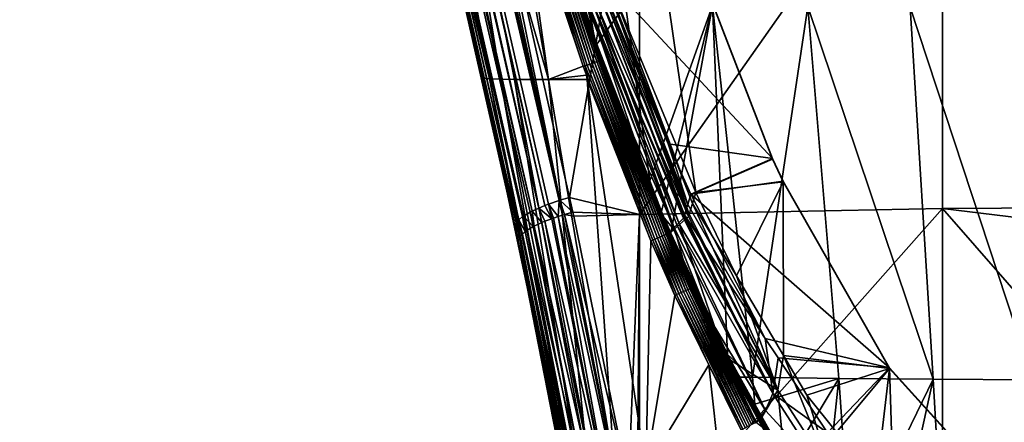
# Model space of a CAD drawing. Extents: x -143 to 155, y 0 to 257.
# Drawn here: x 66 to 102, y 144 to 158 of the extents above; entities that cross this region are included whole.
import ezdxf

# ---------------------------------------------------------------- set-up
doc = ezdxf.new("R2010")
doc.units = 0
doc.header["$MEASUREMENT"] = 0
doc.layers.get('0').update_dxf_attribs({"linetype": 'CONTINUOUS'})

msp = doc.modelspace()

# ---------------------------------------------------------------- linework, layer by layer
for points in [[(67.911, 229.947, 14.15), (85.679, 151.611, -6.113), (67.379, 229.765, 14.39)], [(67.911, 229.947, 14.15), (67.919, 229.95, 14.147), (85.679, 151.611, -6.113)], [(67.919, 229.95, 14.147), (77.661, 188.605, 3.351), (85.679, 151.611, -6.113)], [(84.685, 151.226, -5.499), (66.581, 229.365, 15.237), (66.924, 229.566, 14.761)], [(84.922, 151.33, -5.692), (66.924, 229.566, 14.761), (67.175, 229.675, 14.557)], [(84.685, 151.226, -5.499), (66.924, 229.566, 14.761), (84.922, 151.33, -5.692)], [(85.14, 151.425, -5.87), (67.175, 229.675, 14.557), (67.379, 229.765, 14.39)], [(84.922, 151.33, -5.692), (67.175, 229.675, 14.557), (85.14, 151.425, -5.87)], [(85.14, 151.425, -5.87), (67.379, 229.765, 14.39), (85.27, 151.47, -5.929)], [(67.379, 229.765, 14.39), (85.679, 151.611, -6.113), (85.65, 151.601, -6.1)], [(67.379, 229.765, 14.39), (85.65, 151.601, -6.1), (85.27, 151.47, -5.929)], [(66.371, 229.174, 15.789), (84.131, 150.835, -4.471), (66.351, 229.126, 15.958)], [(66.453, 229.249, 15.573), (84.211, 150.907, -4.681), (66.371, 229.174, 15.789)], [(66.371, 229.174, 15.789), (84.211, 150.907, -4.681), (84.131, 150.835, -4.471)], [(66.581, 229.365, 15.237), (84.341, 151.025, -5.023), (66.453, 229.249, 15.573)], [(66.453, 229.249, 15.573), (84.341, 151.025, -5.023), (84.211, 150.907, -4.681)], [(84.615, 151.186, -5.403), (84.369, 151.041, -5.061), (66.581, 229.365, 15.237)], [(66.581, 229.365, 15.237), (84.369, 151.041, -5.061), (84.341, 151.025, -5.023)], [(84.615, 151.186, -5.403), (66.581, 229.365, 15.237), (84.685, 151.226, -5.499)], [(66.351, 229.126, 15.958), (84.111, 150.786, -4.299), (66.306, 229.017, 16.34)], [(82.85, 156.041, -2.493), (66.306, 229.006, 16.383), (66.306, 229.017, 16.34)], [(66.306, 229.017, 16.34), (84.111, 150.786, -4.299), (84.066, 150.678, -3.921)], [(66.306, 229.017, 16.34), (84.066, 150.678, -3.921), (82.85, 156.041, -2.493)], [(82.672, 156.827, -2.284), (66.306, 229.006, 16.383), (82.85, 156.041, -2.493)], [(82.672, 156.827, -2.284), (76.579, 183.702, 4.867), (66.306, 229.006, 16.383)], [(66.351, 229.126, 15.958), (84.131, 150.835, -4.471), (84.111, 150.786, -4.299)], [(85.679, 151.611, -6.113), (77.661, 188.605, 3.351), (82.735, 166.225, -2.437)], [(76.579, 183.702, 4.867), (82.672, 156.827, -2.284), (82.854, 156.023, -2.029)], [(76.642, 183.668, 5.45), (76.579, 183.702, 4.867), (82.854, 156.023, -2.029)], [(76.642, 183.668, 5.45), (82.854, 156.023, -2.029), (79.823, 169.822, 2.198)], [(79.823, 169.822, 2.198), (82.854, 156.023, -2.029), (82.911, 156.001, -1.537)], [(80.161, 169.786, 3.208), (79.823, 169.822, 2.198), (83.158, 155.969, -0.593)], [(83.158, 155.969, -0.593), (79.823, 169.822, 2.198), (82.911, 156.001, -1.537)], [(83.158, 155.969, -0.593), (80.669, 169.769, 4.154), (80.161, 169.786, 3.208)], [(81.305, 169.766, 5.042), (80.669, 169.769, 4.154), (83.548, 155.952, 0.306)], [(83.158, 155.969, -0.593), (83.548, 155.952, 0.306), (80.669, 169.769, 4.154)], [(81.305, 169.766, 5.042), (84.05, 155.946, 1.164), (85.273, 155.946, 2.774)], [(85.273, 155.946, 2.774), (83.553, 165.504, 5.452), (81.305, 169.766, 5.042)], [(81.305, 169.766, 5.042), (83.548, 155.952, 0.306), (84.05, 155.946, 1.164)], [(86.026, 151.709, -6.191), (82.735, 166.225, -2.437), (88.531, 166.372, -3.459)], [(88.529, 151.103, -6.808), (86.026, 151.709, -6.191), (88.531, 166.372, -3.459)], [(99.402, 151.313, -8.271), (88.529, 151.103, -6.808), (99.404, 166.557, -4.743)], [(99.404, 166.557, -4.743), (88.529, 151.103, -6.808), (88.531, 166.372, -3.459)], [(99.404, 166.557, -4.743), (110, 151.375, -8.722), (99.402, 151.313, -8.271)], [(99.404, 166.557, -4.743), (110, 166.614, -5.153), (110, 151.375, -8.722)], [(85.679, 151.611, -6.113), (82.735, 166.225, -2.437), (86.026, 151.709, -6.191)], [(85.273, 155.946, 2.774), (84.239, 163.201, 5.068), (83.553, 165.504, 5.452)], [(88.625, 165.218, 2.04), (87.199, 159.684, 0.608), (93.297, 153.111, -1.091)], [(88.625, 165.193, 2.137), (90.554, 151.889, -1.304), (87.526, 159.234, 0.596)], [(93.297, 153.111, -1.091), (88.625, 165.193, 2.137), (88.625, 165.218, 2.04)], [(93.297, 153.111, -1.091), (93.297, 153.086, -0.994), (88.625, 165.193, 2.137)], [(93.297, 153.086, -0.994), (90.554, 151.889, -1.304), (88.625, 165.193, 2.137)], [(86.889, 157.198, 4.767), (84.731, 163.631, 5.574), (84.738, 163.644, 5.495)], [(86.885, 157.19, 4.844), (84.74, 163.623, 5.653), (84.731, 163.631, 5.574)], [(86.885, 157.19, 4.844), (84.731, 163.631, 5.574), (86.889, 157.198, 4.767)], [(86.908, 157.211, 4.692), (84.738, 163.644, 5.495), (84.759, 163.662, 5.42)], [(86.889, 157.198, 4.767), (84.738, 163.644, 5.495), (86.908, 157.211, 4.692)], [(86.895, 157.186, 4.921), (84.763, 163.619, 5.73), (84.74, 163.623, 5.653)], [(86.895, 157.186, 4.921), (84.74, 163.623, 5.653), (86.885, 157.19, 4.844)], [(86.908, 157.211, 4.692), (84.759, 163.662, 5.42), (86.518, 158.496, 4.766)], [(86.919, 157.188, 4.995), (84.801, 163.621, 5.801), (84.763, 163.619, 5.73)], [(86.919, 157.188, 4.995), (84.763, 163.619, 5.73), (86.895, 157.186, 4.921)], [(86.956, 157.195, 5.063), (86.528, 158.627, 5.286), (84.801, 163.621, 5.801)], [(86.956, 157.195, 5.063), (84.801, 163.621, 5.801), (86.919, 157.188, 4.995)], [(84.307, 163.215, 5.128), (84.239, 163.201, 5.068), (86.511, 156.412, 4.317)], [(86.511, 156.412, 4.317), (84.239, 163.201, 5.068), (85.273, 155.946, 2.774)], [(84.386, 163.234, 5.171), (84.307, 163.215, 5.128), (86.58, 156.431, 4.378)], [(86.58, 156.431, 4.378), (84.307, 163.215, 5.128), (86.511, 156.412, 4.317)], [(86.66, 156.456, 4.42), (84.471, 163.257, 5.194), (84.386, 163.234, 5.171)], [(86.66, 156.456, 4.42), (84.386, 163.234, 5.171), (86.58, 156.431, 4.378)], [(86.746, 156.485, 4.442), (84.558, 163.284, 5.197), (84.471, 163.257, 5.194)], [(86.746, 156.485, 4.442), (84.471, 163.257, 5.194), (86.66, 156.456, 4.42)], [(86.834, 156.517, 4.442), (84.643, 163.314, 5.18), (84.558, 163.284, 5.197)], [(86.834, 156.517, 4.442), (84.558, 163.284, 5.197), (86.746, 156.485, 4.442)], [(86.92, 156.549, 4.42), (84.721, 163.344, 5.143), (84.643, 163.314, 5.18)], [(86.92, 156.549, 4.42), (84.643, 163.314, 5.18), (86.834, 156.517, 4.442)], [(86.998, 156.58, 4.378), (84.789, 163.372, 5.088), (84.721, 163.344, 5.143)], [(86.998, 156.58, 4.378), (84.721, 163.344, 5.143), (86.92, 156.549, 4.42)], [(87.064, 156.608, 4.318), (86.488, 158.497, 4.456), (84.789, 163.372, 5.088)], [(87.064, 156.608, 4.318), (84.789, 163.372, 5.088), (86.998, 156.58, 4.378)], [(87.199, 159.684, 0.608), (87.147, 159.404, 1.476), (89.563, 153.629, -0.958)], [(93.297, 153.111, -1.091), (87.199, 159.684, 0.608), (89.563, 153.629, -0.958)], [(87.058, 159.063, 2.479), (90.26, 151.457, -0.002), (87.147, 159.404, 1.476)], [(89.563, 153.629, -0.958), (87.147, 159.404, 1.476), (90.26, 151.457, -0.002)], [(87.331, 159.437, 1.594), (90.312, 151.112, 1.63), (87.222, 159.071, 2.675)], [(87.526, 159.234, 0.596), (90.433, 151.501, 0.161), (87.331, 159.437, 1.594)], [(90.433, 151.501, 0.161), (90.312, 151.112, 1.63), (87.331, 159.437, 1.594)], [(86.834, 158.722, 3.534), (90.132, 151.022, 1.639), (87.058, 159.063, 2.479)], [(90.286, 151.028, 1.947), (86.949, 158.718, 3.805), (87.222, 159.071, 2.675)], [(90.132, 151.022, 1.639), (90.151, 151.085, 1.4), (87.058, 159.063, 2.479)], [(90.151, 151.085, 1.4), (90.26, 151.457, -0.002), (87.058, 159.063, 2.479)], [(90.286, 151.028, 1.947), (87.222, 159.071, 2.675), (90.311, 151.109, 1.642)], [(90.311, 151.109, 1.642), (87.222, 159.071, 2.675), (90.312, 151.112, 1.63)], [(90.554, 151.889, -1.304), (90.433, 151.501, 0.161), (87.526, 159.234, 0.596)], [(86.488, 158.497, 4.456), (87.114, 156.632, 4.243), (86.65, 158.582, 4.038)], [(86.939, 157.228, 4.623), (86.518, 158.496, 4.766), (86.723, 158.58, 4.338)], [(86.528, 158.627, 5.286), (87.004, 157.207, 5.123), (88.033, 158.62, 6.561)], [(87.004, 157.207, 5.123), (86.528, 158.627, 5.286), (86.956, 157.195, 5.063)], [(86.65, 158.582, 4.038), (89.778, 150.642, 3.057), (86.834, 158.722, 3.534)], [(86.65, 158.582, 4.038), (87.114, 156.632, 4.243), (89.778, 150.642, 3.057)], [(89.962, 150.741, 3.03), (86.723, 158.58, 4.338), (86.949, 158.718, 3.805)], [(86.939, 157.228, 4.623), (86.723, 158.58, 4.338), (89.244, 151.19, 4.32)], [(89.762, 150.565, 3.696), (89.244, 151.19, 4.32), (86.723, 158.58, 4.338)], [(89.762, 150.565, 3.696), (86.723, 158.58, 4.338), (89.962, 150.741, 3.03)], [(86.834, 158.722, 3.534), (89.778, 150.642, 3.057), (89.871, 150.731, 2.725)], [(86.834, 158.722, 3.534), (89.871, 150.731, 2.725), (90.116, 150.967, 1.843)], [(90.116, 150.967, 1.843), (90.132, 151.022, 1.639), (86.834, 158.722, 3.534)], [(89.962, 150.741, 3.03), (86.949, 158.718, 3.805), (90.286, 151.028, 1.947)], [(88.033, 158.62, 6.561), (87.004, 157.207, 5.123), (88.9, 152.31, 4.86)], [(88.033, 158.62, 6.561), (88.9, 152.31, 4.86), (91.147, 158.59, 8.682)], [(91.147, 158.59, 8.682), (88.9, 152.31, 4.86), (89.324, 151.214, 4.801)], [(91.147, 158.59, 8.682), (89.324, 151.214, 4.801), (89.659, 150.432, 4.792)], [(91.147, 158.59, 8.682), (89.659, 150.432, 4.792), (91.682, 146.086, 4.914)], [(94.567, 158.557, 10.376), (91.147, 158.59, 8.682), (92.581, 145.272, 5.308)], [(92.581, 145.272, 5.308), (91.147, 158.59, 8.682), (91.682, 146.086, 4.914)], [(92.581, 145.272, 5.308), (95.683, 145.23, 7.075), (94.567, 158.557, 10.376)], [(94.567, 158.557, 10.376), (95.683, 145.23, 7.075), (99.065, 145.2, 8.403)], [(94.567, 158.557, 10.376), (99.065, 145.2, 8.403), (98.244, 158.536, 11.637)], [(98.244, 158.536, 11.637), (99.065, 145.2, 8.403), (102.632, 145.182, 9.302)], [(98.244, 158.536, 11.637), (102.632, 145.182, 9.302), (102.092, 158.528, 12.484)], [(87.114, 156.632, 4.243), (86.488, 158.497, 4.456), (87.064, 156.608, 4.318)], [(86.518, 158.496, 4.766), (86.939, 157.228, 4.623), (86.908, 157.211, 4.692)], [(86.889, 157.198, 4.767), (89.205, 151.171, 4.462), (86.885, 157.19, 4.844)], [(86.885, 157.19, 4.844), (89.205, 151.171, 4.462), (89.204, 151.169, 4.537)], [(86.885, 157.19, 4.844), (89.204, 151.169, 4.537), (86.895, 157.186, 4.921)], [(86.908, 157.211, 4.692), (89.219, 151.178, 4.389), (86.889, 157.198, 4.767)], [(86.889, 157.198, 4.767), (89.219, 151.178, 4.389), (89.205, 151.171, 4.462)], [(86.895, 157.186, 4.921), (89.217, 151.173, 4.611), (86.919, 157.188, 4.995)], [(86.895, 157.186, 4.921), (89.204, 151.169, 4.537), (89.217, 151.173, 4.611)], [(86.939, 157.228, 4.623), (89.244, 151.19, 4.32), (86.908, 157.211, 4.692)], [(86.908, 157.211, 4.692), (89.244, 151.19, 4.32), (89.219, 151.178, 4.389)], [(86.919, 157.188, 4.995), (89.241, 151.182, 4.682), (86.956, 157.195, 5.063)], [(86.919, 157.188, 4.995), (89.217, 151.173, 4.611), (89.241, 151.182, 4.682)], [(88.9, 152.31, 4.86), (87.004, 157.207, 5.123), (86.956, 157.195, 5.063)], [(86.956, 157.195, 5.063), (89.241, 151.182, 4.682), (89.277, 151.196, 4.746)], [(86.956, 157.195, 5.063), (89.277, 151.196, 4.746), (88.9, 152.31, 4.86)], [(82.854, 156.023, -2.029), (82.672, 156.827, -2.284), (82.85, 156.041, -2.493)], [(86.58, 156.431, 4.378), (86.511, 156.412, 4.317), (86.632, 156.098, 4.304)], [(89.007, 150.182, 4.117), (86.66, 156.456, 4.42), (86.58, 156.431, 4.378)], [(89.007, 150.182, 4.117), (86.58, 156.431, 4.378), (86.694, 155.94, 4.298)], [(86.694, 155.94, 4.298), (86.58, 156.431, 4.378), (86.632, 156.098, 4.304)], [(89.087, 150.216, 4.156), (86.746, 156.485, 4.442), (86.66, 156.456, 4.42)], [(89.087, 150.216, 4.156), (86.66, 156.456, 4.42), (89.007, 150.182, 4.117)], [(89.173, 150.253, 4.174), (86.834, 156.517, 4.442), (86.746, 156.485, 4.442)], [(89.173, 150.253, 4.174), (86.746, 156.485, 4.442), (89.087, 150.216, 4.156)], [(89.261, 150.29, 4.169), (86.92, 156.549, 4.42), (86.834, 156.517, 4.442)], [(89.261, 150.29, 4.169), (86.834, 156.517, 4.442), (89.173, 150.253, 4.174)], [(89.345, 150.325, 4.141), (86.998, 156.58, 4.378), (86.92, 156.549, 4.42)], [(89.345, 150.325, 4.141), (86.92, 156.549, 4.42), (89.261, 150.29, 4.169)], [(89.421, 150.357, 4.093), (87.064, 156.608, 4.318), (86.998, 156.58, 4.378)], [(89.421, 150.357, 4.093), (86.998, 156.58, 4.378), (89.345, 150.325, 4.141)], [(89.484, 150.384, 4.026), (87.114, 156.632, 4.243), (87.064, 156.608, 4.318)], [(89.484, 150.384, 4.026), (87.064, 156.608, 4.318), (89.421, 150.357, 4.093)], [(87.114, 156.632, 4.243), (89.531, 150.404, 3.946), (89.778, 150.642, 3.057)], [(89.531, 150.404, 3.946), (87.114, 156.632, 4.243), (89.484, 150.384, 4.026)], [(86.511, 156.412, 4.317), (85.273, 155.946, 2.774), (86.632, 156.098, 4.304)], [(86.632, 156.098, 4.304), (85.273, 155.946, 2.774), (86.66, 155.942, 4.262)], [(86.632, 156.098, 4.304), (86.66, 155.942, 4.262), (86.694, 155.94, 4.298)], [(82.854, 156.023, -2.029), (82.85, 156.041, -2.493), (84.066, 150.678, -3.921)], [(82.854, 156.023, -2.029), (84.066, 150.678, -3.921), (82.911, 156.001, -1.537)], [(82.911, 156.001, -1.537), (84.066, 150.678, -3.921), (84.125, 150.42, -3.987)], [(82.911, 156.001, -1.537), (84.125, 150.42, -3.987), (84.183, 150.163, -4.053)], [(83.158, 155.969, -0.593), (82.911, 156.001, -1.537), (85.862, 142.086, -4.943)], [(85.862, 142.086, -4.943), (82.911, 156.001, -1.537), (84.183, 150.163, -4.053)], [(85.862, 142.086, -4.943), (86.037, 142.058, -4.04), (83.158, 155.969, -0.593)], [(86.037, 142.058, -4.04), (83.548, 155.952, 0.306), (83.158, 155.969, -0.593)], [(84.05, 155.946, 1.164), (83.548, 155.952, 0.306), (86.321, 142.037, -3.168)], [(86.037, 142.058, -4.04), (86.321, 142.037, -3.168), (83.548, 155.952, 0.306)], [(84.05, 155.946, 1.164), (86.694, 142.021, -2.324), (85.273, 155.946, 2.774)], [(84.05, 155.946, 1.164), (86.321, 142.037, -3.168), (86.694, 142.021, -2.324)], [(85.273, 155.946, 2.774), (86.694, 142.021, -2.324), (87.636, 141.997, -0.716)], [(85.273, 155.946, 2.774), (87.636, 141.997, -0.716), (86.66, 155.942, 4.262)], [(86.694, 155.94, 4.298), (86.66, 155.942, 4.262), (88.937, 150.153, 4.059)], [(86.66, 155.942, 4.262), (87.636, 141.997, -0.716), (88.756, 141.973, 0.789)], [(86.66, 155.942, 4.262), (88.756, 141.973, 0.789), (88.937, 150.153, 4.059)], [(86.694, 155.94, 4.298), (88.937, 150.153, 4.059), (89.007, 150.182, 4.117)], [(93.297, 153.111, -1.091), (89.563, 153.629, -0.958), (90.371, 151.834, -1.422)], [(89.563, 153.629, -0.958), (90.26, 151.457, -0.002), (90.371, 151.834, -1.422)], [(90.371, 151.834, -1.422), (93.682, 152.295, -1.302), (93.297, 153.111, -1.091)], [(93.297, 153.086, -0.994), (93.682, 152.27, -1.205), (90.554, 151.889, -1.304)], [(93.682, 152.295, -1.302), (93.297, 153.086, -0.994), (93.297, 153.111, -1.091)], [(93.682, 152.295, -1.302), (93.682, 152.27, -1.205), (93.297, 153.086, -0.994)], [(88.9, 152.31, 4.86), (89.277, 151.196, 4.746), (89.324, 151.214, 4.801)], [(93.682, 152.295, -1.302), (90.371, 151.834, -1.422), (97.501, 145.608, -3.032)], [(93.682, 152.27, -1.205), (92.014, 148.91, -2.074), (90.554, 151.889, -1.304)], [(93.682, 152.27, -1.205), (93.699, 146.047, -2.815), (92.014, 148.91, -2.074)], [(97.501, 145.608, -3.032), (93.682, 152.27, -1.205), (93.682, 152.295, -1.302)], [(97.501, 145.608, -3.032), (97.501, 145.583, -2.935), (93.682, 152.27, -1.205)], [(97.501, 145.583, -2.935), (93.699, 146.047, -2.815), (93.682, 152.27, -1.205)], [(90.371, 151.834, -1.422), (90.26, 151.457, -0.002), (93.037, 146.657, -2.761)], [(97.501, 145.608, -3.032), (90.371, 151.834, -1.422), (93.037, 146.657, -2.761)], [(92.014, 148.91, -2.074), (90.433, 151.501, 0.161), (90.554, 151.889, -1.304)], [(85.65, 151.601, -6.1), (85.612, 151.034, -6.183), (85.27, 151.47, -5.929)], [(85.65, 151.601, -6.1), (85.77, 151.08, -6.225), (85.612, 151.034, -6.183)], [(85.679, 151.611, -6.113), (85.77, 151.08, -6.225), (85.65, 151.601, -6.1)], [(85.679, 151.611, -6.113), (86.026, 151.709, -6.191), (86.143, 151.19, -6.325)], [(86.143, 151.19, -6.325), (85.84, 151.101, -6.244), (85.679, 151.611, -6.113)], [(85.679, 151.611, -6.113), (85.84, 151.101, -6.244), (85.77, 151.08, -6.225)], [(88.529, 151.103, -6.808), (86.143, 151.19, -6.325), (86.026, 151.709, -6.191)], [(93.489, 144.81, 1.244), (90.312, 151.112, 1.63), (90.433, 151.501, 0.161)], [(92.014, 148.91, -2.074), (93.489, 144.81, 1.244), (90.433, 151.501, 0.161)], [(84.369, 151.041, -5.061), (84.615, 151.186, -5.403), (84.724, 150.669, -5.542)], [(84.685, 151.226, -5.499), (84.751, 150.683, -5.574), (84.615, 151.186, -5.403)], [(84.615, 151.186, -5.403), (84.751, 150.683, -5.574), (84.735, 150.676, -5.559)], [(84.615, 151.186, -5.403), (84.735, 150.676, -5.559), (84.724, 150.669, -5.542)], [(84.922, 151.33, -5.692), (85.035, 150.814, -5.832), (84.685, 151.226, -5.499)], [(84.685, 151.226, -5.499), (85.035, 150.814, -5.832), (84.751, 150.683, -5.574)], [(85.14, 151.425, -5.87), (85.389, 150.952, -6.061), (84.922, 151.33, -5.692)], [(85.389, 150.952, -6.061), (85.135, 150.86, -5.923), (84.922, 151.33, -5.692)], [(84.922, 151.33, -5.692), (85.135, 150.86, -5.923), (85.035, 150.814, -5.832)], [(85.14, 151.425, -5.87), (85.27, 151.47, -5.929), (85.389, 150.952, -6.061)], [(85.27, 151.47, -5.929), (85.612, 151.034, -6.183), (85.445, 150.973, -6.091)], [(85.27, 151.47, -5.929), (85.445, 150.973, -6.091), (85.389, 150.952, -6.061)], [(86.143, 151.19, -6.325), (86.174, 151.038, -6.36), (85.84, 151.101, -6.244)], [(86.174, 151.038, -6.36), (86.143, 151.19, -6.325), (88.529, 151.103, -6.808)], [(99.4, 135.96, -11.046), (88.528, 139.068, -8.946), (99.402, 151.313, -8.271)], [(99.402, 151.313, -8.271), (88.528, 139.068, -8.946), (88.529, 151.103, -6.808)], [(89.544, 150.385, 4.567), (89.217, 151.173, 4.611), (89.204, 151.169, 4.537)], [(89.541, 150.384, 4.455), (89.204, 151.169, 4.537), (89.205, 151.171, 4.462)], [(89.544, 150.385, 4.567), (89.204, 151.169, 4.537), (89.538, 150.383, 4.502)], [(89.538, 150.383, 4.502), (89.204, 151.169, 4.537), (89.541, 150.384, 4.455)], [(89.542, 150.385, 4.436), (89.205, 151.171, 4.462), (89.219, 151.178, 4.389)], [(89.541, 150.384, 4.455), (89.205, 151.171, 4.462), (89.542, 150.385, 4.436)], [(89.56, 150.391, 4.63), (89.241, 151.182, 4.682), (89.217, 151.173, 4.611)], [(89.56, 150.391, 4.63), (89.217, 151.173, 4.611), (89.553, 150.388, 4.603)], [(89.553, 150.388, 4.603), (89.217, 151.173, 4.611), (89.544, 150.385, 4.567)], [(89.555, 150.391, 4.372), (89.219, 151.178, 4.389), (89.244, 151.19, 4.32)], [(89.542, 150.385, 4.436), (89.219, 151.178, 4.389), (89.553, 150.39, 4.381)], [(89.553, 150.39, 4.381), (89.219, 151.178, 4.389), (89.555, 150.391, 4.372)], [(89.585, 150.401, 4.69), (89.277, 151.196, 4.746), (89.241, 151.182, 4.682)], [(89.585, 150.401, 4.69), (89.241, 151.182, 4.682), (89.56, 150.391, 4.63)], [(89.578, 150.402, 4.312), (89.244, 151.19, 4.32), (89.762, 150.565, 3.696)], [(89.555, 150.391, 4.372), (89.244, 151.19, 4.32), (89.578, 150.402, 4.312)], [(89.618, 150.415, 4.745), (89.324, 151.214, 4.801), (89.277, 151.196, 4.746)], [(89.618, 150.415, 4.745), (89.277, 151.196, 4.746), (89.613, 150.413, 4.737)], [(89.613, 150.413, 4.737), (89.277, 151.196, 4.746), (89.585, 150.401, 4.69)], [(89.659, 150.432, 4.792), (89.324, 151.214, 4.801), (89.618, 150.415, 4.745)], [(93.037, 146.657, -2.761), (90.26, 151.457, -0.002), (90.151, 151.085, 1.4)], [(99.402, 151.313, -8.271), (110, 139.189, -11.08), (99.4, 135.96, -11.046)], [(99.402, 151.313, -8.271), (110, 151.375, -8.722), (110, 150.033, -9.037)], [(99.402, 151.313, -8.271), (110, 150.033, -9.037), (110, 139.189, -11.08)], [(84.066, 150.678, -3.921), (84.111, 150.786, -4.299), (84.125, 150.42, -3.987)], [(84.131, 150.835, -4.471), (84.246, 150.318, -4.599), (84.111, 150.786, -4.299)], [(84.125, 150.42, -3.987), (84.111, 150.786, -4.299), (84.227, 150.27, -4.432)], [(84.111, 150.786, -4.299), (84.246, 150.318, -4.599), (84.228, 150.273, -4.442)], [(84.111, 150.786, -4.299), (84.228, 150.273, -4.442), (84.227, 150.27, -4.432)], [(84.211, 150.907, -4.681), (84.325, 150.392, -4.815), (84.131, 150.835, -4.471)], [(84.131, 150.835, -4.471), (84.325, 150.392, -4.815), (84.246, 150.318, -4.599)], [(84.341, 151.025, -5.023), (84.433, 150.492, -5.11), (84.211, 150.907, -4.681)], [(84.211, 150.907, -4.681), (84.433, 150.492, -5.11), (84.332, 150.398, -4.835)], [(84.211, 150.907, -4.681), (84.332, 150.398, -4.835), (84.325, 150.392, -4.815)], [(84.369, 151.041, -5.061), (84.489, 150.526, -5.192), (84.341, 151.025, -5.023)], [(84.341, 151.025, -5.023), (84.489, 150.526, -5.192), (84.433, 150.492, -5.11)], [(84.724, 150.669, -5.542), (84.506, 150.536, -5.218), (84.369, 151.041, -5.061)], [(84.369, 151.041, -5.061), (84.506, 150.536, -5.218), (84.489, 150.526, -5.192)], [(87.343, 139.279, -8.409), (84.751, 150.683, -5.574), (85.035, 150.814, -5.832)], [(87.343, 139.279, -8.409), (85.035, 150.814, -5.832), (85.135, 150.86, -5.923)], [(87.725, 139.389, -8.656), (85.135, 150.86, -5.923), (85.389, 150.952, -6.061)], [(87.343, 139.279, -8.409), (85.135, 150.86, -5.923), (87.725, 139.389, -8.656)], [(87.725, 139.389, -8.656), (85.389, 150.952, -6.061), (85.445, 150.973, -6.091)], [(85.612, 151.034, -6.183), (87.725, 139.389, -8.656), (85.445, 150.973, -6.091)], [(85.77, 151.08, -6.225), (88.137, 139.49, -8.826), (85.612, 151.034, -6.183)], [(85.612, 151.034, -6.183), (88.137, 139.49, -8.826), (87.725, 139.389, -8.656)], [(85.77, 151.08, -6.225), (85.84, 151.101, -6.244), (88.137, 139.49, -8.826)], [(85.84, 151.101, -6.244), (86.174, 151.038, -6.36), (88.134, 141.443, -8.544)], [(85.84, 151.101, -6.244), (88.134, 141.443, -8.544), (88.137, 139.49, -8.826)], [(88.529, 151.103, -6.808), (88.134, 141.443, -8.544), (86.174, 151.038, -6.36)], [(88.529, 151.103, -6.808), (88.448, 139.551, -8.865), (88.134, 141.443, -8.544)], [(88.528, 139.068, -8.946), (88.448, 139.551, -8.865), (88.529, 151.103, -6.808)], [(89.871, 150.731, 2.725), (93.312, 144.69, 1.269), (90.116, 150.967, 1.843)], [(93.489, 144.81, 1.244), (89.962, 150.741, 3.03), (90.286, 151.028, 1.947)], [(93.312, 144.69, 1.269), (90.132, 151.022, 1.639), (90.116, 150.967, 1.843)], [(93.312, 144.69, 1.269), (90.151, 151.085, 1.4), (90.132, 151.022, 1.639)], [(93.037, 146.657, -2.761), (90.151, 151.085, 1.4), (93.312, 144.69, 1.269)], [(93.489, 144.81, 1.244), (90.286, 151.028, 1.947), (90.311, 151.109, 1.642)], [(90.311, 151.109, 1.642), (90.312, 151.112, 1.63), (93.489, 144.81, 1.244)], [(84.125, 150.42, -3.987), (84.227, 150.27, -4.432), (84.183, 150.163, -4.053)], [(86.748, 139.05, -7.725), (84.332, 150.398, -4.835), (84.433, 150.492, -5.11)], [(86.748, 139.05, -7.725), (84.433, 150.492, -5.11), (84.489, 150.526, -5.192)], [(84.506, 150.536, -5.218), (86.748, 139.05, -7.725), (84.489, 150.526, -5.192)], [(84.724, 150.669, -5.542), (87.012, 139.164, -8.094), (84.506, 150.536, -5.218)], [(84.506, 150.536, -5.218), (87.012, 139.164, -8.094), (86.748, 139.05, -7.725)], [(84.724, 150.669, -5.542), (84.735, 150.676, -5.559), (87.012, 139.164, -8.094)], [(87.012, 139.164, -8.094), (84.735, 150.676, -5.559), (84.751, 150.683, -5.574)], [(87.012, 139.164, -8.094), (84.751, 150.683, -5.574), (87.343, 139.279, -8.409)], [(89.531, 150.404, 3.946), (90.379, 148.459, 3.974), (89.778, 150.642, 3.057)], [(89.578, 150.402, 4.312), (89.762, 150.565, 3.696), (91.593, 146.014, 4.428)], [(91.639, 146.063, 4.867), (89.618, 150.415, 4.745), (89.613, 150.413, 4.737)], [(91.639, 146.063, 4.867), (89.659, 150.432, 4.792), (89.618, 150.415, 4.745)], [(91.682, 146.086, 4.914), (89.659, 150.432, 4.792), (91.639, 146.063, 4.867)], [(91.593, 146.014, 4.428), (89.762, 150.565, 3.696), (89.962, 150.741, 3.03)], [(89.778, 150.642, 3.057), (93.047, 144.084, 3.065), (89.871, 150.731, 2.725)], [(89.778, 150.642, 3.057), (90.379, 148.459, 3.974), (93.047, 144.084, 3.065)], [(89.871, 150.731, 2.725), (93.047, 144.084, 3.065), (93.312, 144.69, 1.269)], [(91.593, 146.014, 4.428), (89.962, 150.741, 3.03), (93.489, 144.81, 1.244)], [(84.227, 150.27, -4.432), (85.765, 142.094, -5.793), (84.183, 150.163, -4.053)], [(85.862, 142.086, -4.943), (84.183, 150.163, -4.053), (85.765, 142.094, -5.793)], [(84.228, 150.273, -4.442), (86.449, 138.847, -6.909), (84.227, 150.27, -4.432)], [(84.227, 150.27, -4.432), (86.449, 138.847, -6.909), (85.765, 142.094, -5.793)], [(84.246, 150.318, -4.599), (86.559, 138.943, -7.323), (84.228, 150.273, -4.442)], [(84.228, 150.273, -4.442), (86.559, 138.943, -7.323), (86.449, 138.847, -6.909)], [(84.246, 150.318, -4.599), (84.325, 150.392, -4.815), (86.559, 138.943, -7.323)], [(86.559, 138.943, -7.323), (84.325, 150.392, -4.815), (84.332, 150.398, -4.835)], [(86.559, 138.943, -7.323), (84.332, 150.398, -4.835), (86.748, 139.05, -7.725)], [(88.937, 150.153, 4.059), (88.756, 141.973, 0.789), (89.794, 148.201, 4.097)], [(89.794, 148.201, 4.097), (89.007, 150.182, 4.117), (88.937, 150.153, 4.059)], [(89.862, 148.234, 4.153), (89.087, 150.216, 4.156), (89.007, 150.182, 4.117)], [(89.862, 148.234, 4.153), (89.007, 150.182, 4.117), (89.794, 148.201, 4.097)], [(89.942, 148.27, 4.19), (89.173, 150.253, 4.174), (89.087, 150.216, 4.156)], [(89.942, 148.27, 4.19), (89.087, 150.216, 4.156), (89.862, 148.234, 4.153)], [(90.027, 148.309, 4.205), (89.261, 150.29, 4.169), (89.173, 150.253, 4.174)], [(90.027, 148.309, 4.205), (89.173, 150.253, 4.174), (89.942, 148.27, 4.19)], [(90.113, 148.347, 4.199), (89.345, 150.325, 4.141), (89.261, 150.29, 4.169)], [(90.113, 148.347, 4.199), (89.261, 150.29, 4.169), (90.027, 148.309, 4.205)], [(90.196, 148.383, 4.17), (89.421, 150.357, 4.093), (89.345, 150.325, 4.141)], [(90.196, 148.383, 4.17), (89.345, 150.325, 4.141), (90.113, 148.347, 4.199)], [(90.27, 148.415, 4.121), (89.484, 150.384, 4.026), (89.421, 150.357, 4.093)], [(90.27, 148.415, 4.121), (89.421, 150.357, 4.093), (90.196, 148.383, 4.17)], [(90.332, 148.441, 4.054), (89.531, 150.404, 3.946), (89.484, 150.384, 4.026)], [(90.332, 148.441, 4.054), (89.484, 150.384, 4.026), (90.27, 148.415, 4.121)], [(90.379, 148.459, 3.974), (89.531, 150.404, 3.946), (90.332, 148.441, 4.054)], [(91.554, 146.006, 4.624), (89.544, 150.385, 4.567), (89.538, 150.383, 4.502)], [(91.554, 146.006, 4.624), (89.538, 150.383, 4.502), (89.541, 150.384, 4.455)], [(89.542, 150.385, 4.436), (91.557, 146.004, 4.557), (89.541, 150.384, 4.455)], [(89.541, 150.384, 4.455), (91.557, 146.004, 4.557), (91.554, 146.006, 4.624)], [(89.553, 150.39, 4.381), (91.557, 146.004, 4.557), (89.542, 150.385, 4.436)], [(91.561, 146.014, 4.69), (89.553, 150.388, 4.603), (89.544, 150.385, 4.567)], [(91.561, 146.014, 4.69), (89.544, 150.385, 4.567), (91.554, 146.006, 4.624)], [(91.578, 146.026, 4.754), (89.56, 150.391, 4.63), (89.553, 150.388, 4.603)], [(89.555, 150.391, 4.372), (91.57, 146.006, 4.491), (89.553, 150.39, 4.381)], [(89.553, 150.39, 4.381), (91.57, 146.006, 4.491), (91.557, 146.004, 4.557)], [(91.578, 146.026, 4.754), (89.553, 150.388, 4.603), (91.561, 146.014, 4.69)], [(89.578, 150.402, 4.312), (91.593, 146.014, 4.428), (89.555, 150.391, 4.372)], [(89.555, 150.391, 4.372), (91.593, 146.014, 4.428), (91.57, 146.006, 4.491)], [(89.585, 150.401, 4.69), (89.56, 150.391, 4.63), (91.578, 146.026, 4.754)], [(91.604, 146.042, 4.814), (89.613, 150.413, 4.737), (89.585, 150.401, 4.69)], [(89.585, 150.401, 4.69), (91.578, 146.026, 4.754), (91.604, 146.042, 4.814)], [(91.604, 146.042, 4.814), (91.639, 146.063, 4.867), (89.613, 150.413, 4.737)], [(93.699, 146.047, -2.815), (93.489, 144.81, 1.244), (92.014, 148.91, -2.074)], [(92.317, 143.458, 4.553), (90.027, 148.309, 4.205), (89.942, 148.27, 4.19)], [(92.396, 143.502, 4.562), (90.113, 148.347, 4.199), (90.027, 148.309, 4.205)], [(92.396, 143.502, 4.562), (90.027, 148.309, 4.205), (92.317, 143.458, 4.553)], [(92.476, 143.544, 4.55), (90.196, 148.383, 4.17), (90.113, 148.347, 4.199)], [(92.476, 143.544, 4.55), (90.113, 148.347, 4.199), (92.396, 143.502, 4.562)], [(92.552, 143.582, 4.519), (90.27, 148.415, 4.121), (90.196, 148.383, 4.17)], [(92.552, 143.582, 4.519), (90.196, 148.383, 4.17), (92.476, 143.544, 4.55)], [(92.621, 143.613, 4.469), (90.332, 148.441, 4.054), (90.27, 148.415, 4.121)], [(92.621, 143.613, 4.469), (90.27, 148.415, 4.121), (92.552, 143.582, 4.519)], [(92.72, 143.661, 4.325), (90.379, 148.459, 3.974), (90.332, 148.441, 4.054)], [(92.679, 143.637, 4.403), (92.72, 143.661, 4.325), (90.332, 148.441, 4.054)], [(92.679, 143.637, 4.403), (90.332, 148.441, 4.054), (92.621, 143.613, 4.469)], [(90.379, 148.459, 3.974), (92.72, 143.661, 4.325), (93.047, 144.084, 3.065)], [(91.023, 145.711, 4.293), (89.794, 148.201, 4.097), (88.756, 141.973, 0.789)], [(91.023, 145.711, 4.293), (89.862, 148.234, 4.153), (89.794, 148.201, 4.097)], [(92.243, 143.414, 4.524), (89.942, 148.27, 4.19), (89.862, 148.234, 4.153)], [(92.243, 143.414, 4.524), (89.862, 148.234, 4.153), (91.023, 145.711, 4.293)], [(92.317, 143.458, 4.553), (89.942, 148.27, 4.19), (92.243, 143.414, 4.524)], [(97.501, 145.608, -3.032), (93.037, 146.657, -2.761), (93.5, 145.961, -2.941)], [(93.312, 144.69, 1.269), (93.5, 145.961, -2.941), (93.037, 146.657, -2.761)], [(93.711, 142.071, 5.008), (91.561, 146.014, 4.69), (91.554, 146.006, 4.624)], [(91.554, 146.006, 4.624), (91.557, 146.004, 4.557), (93.714, 142.064, 4.937)], [(91.554, 146.006, 4.624), (93.714, 142.064, 4.937), (93.711, 142.071, 5.008)], [(93.728, 142.063, 4.868), (91.557, 146.004, 4.557), (91.57, 146.006, 4.491)], [(93.714, 142.064, 4.937), (91.557, 146.004, 4.557), (93.728, 142.063, 4.868)], [(93.719, 142.085, 5.076), (91.578, 146.026, 4.754), (91.561, 146.014, 4.69)], [(93.711, 142.071, 5.008), (93.719, 142.085, 5.076), (91.561, 146.014, 4.69)], [(92.851, 143.715, 4.646), (91.57, 146.006, 4.491), (91.593, 146.014, 4.428)], [(93.728, 142.063, 4.868), (91.57, 146.006, 4.491), (92.851, 143.715, 4.646)], [(91.604, 146.042, 4.814), (91.578, 146.026, 4.754), (93.737, 142.105, 5.142)], [(93.719, 142.085, 5.076), (93.737, 142.105, 5.142), (91.578, 146.026, 4.754)], [(93.489, 144.81, 1.244), (92.851, 143.715, 4.646), (91.593, 146.014, 4.428)], [(93.764, 142.13, 5.202), (91.639, 146.063, 4.867), (91.604, 146.042, 4.814)], [(91.604, 146.042, 4.814), (93.737, 142.105, 5.142), (93.764, 142.13, 5.202)], [(91.639, 146.063, 4.867), (92.131, 145.277, 4.994), (91.682, 146.086, 4.914)], [(93.801, 142.159, 5.255), (92.672, 144.304, 5.09), (91.639, 146.063, 4.867)], [(91.639, 146.063, 4.867), (92.672, 144.304, 5.09), (92.131, 145.277, 4.994)], [(93.764, 142.13, 5.202), (93.801, 142.159, 5.255), (91.639, 146.063, 4.867)], [(92.581, 145.272, 5.308), (91.682, 146.086, 4.914), (92.131, 145.277, 4.994)], [(93.312, 144.69, 1.269), (95.277, 143.283, -3.633), (93.5, 145.961, -2.941)], [(93.699, 146.047, -2.815), (95.389, 141.857, 1.208), (93.489, 144.81, 1.244)], [(93.5, 145.961, -2.941), (95.277, 143.283, -3.633), (97.501, 145.608, -3.032)], [(97.501, 145.583, -2.935), (94.532, 144.63, -3.181), (93.699, 146.047, -2.815)], [(94.532, 144.63, -3.181), (95.389, 141.857, 1.208), (93.699, 146.047, -2.815)], [(91.023, 145.711, 4.293), (88.756, 141.973, 0.789), (91.431, 141.921, 3.473)], [(92.177, 143.373, 4.477), (91.023, 145.711, 4.293), (91.431, 141.921, 3.473)], [(91.023, 145.711, 4.293), (92.177, 143.373, 4.477), (92.243, 143.414, 4.524)], [(95.596, 143.299, -3.525), (94.532, 144.63, -3.181), (97.501, 145.583, -2.935)], [(97.501, 145.608, -3.032), (95.277, 143.283, -3.633), (97.648, 140.683, -4.306)], [(95.596, 143.299, -3.525), (97.501, 145.583, -2.935), (97.016, 141.523, -3.985)], [(97.016, 141.523, -3.985), (97.501, 145.583, -2.935), (100.336, 142.451, -3.745)], [(97.501, 145.608, -3.032), (97.648, 140.683, -4.306), (100.336, 142.476, -3.842)], [(100.336, 142.476, -3.842), (97.501, 145.583, -2.935), (97.501, 145.608, -3.032)], [(100.336, 142.476, -3.842), (100.336, 142.451, -3.745), (97.501, 145.583, -2.935)], [(92.131, 145.277, 4.994), (92.672, 144.304, 5.09), (92.581, 145.272, 5.308)], [(92.581, 145.272, 5.308), (92.672, 144.304, 5.09), (95.683, 145.23, 7.075)], [(92.672, 144.304, 5.09), (93.846, 142.192, 5.298), (95.683, 145.23, 7.075)], [(93.846, 142.192, 5.298), (95.16, 140.245, 5.607), (95.683, 145.23, 7.075)], [(95.683, 145.23, 7.075), (95.16, 140.245, 5.607), (96.109, 139.117, 5.847)], [(95.683, 145.23, 7.075), (96.109, 139.117, 5.847), (99.065, 145.2, 8.403)], [(99.065, 145.2, 8.403), (96.109, 139.117, 5.847), (97.395, 137.59, 6.172)], [(99.065, 145.2, 8.403), (97.395, 137.59, 6.172), (99.61, 135.642, 6.705)], [(99.065, 145.2, 8.403), (99.61, 135.642, 6.705), (102.632, 145.182, 9.302)], [(102.632, 145.182, 9.302), (99.61, 135.642, 6.705), (102.221, 134.026, 7.231)], [(92.851, 143.715, 4.646), (93.489, 144.81, 1.244), (93.752, 142.069, 4.802)], [(93.752, 142.069, 4.802), (93.489, 144.81, 1.244), (95.389, 141.857, 1.208)], [(95.226, 141.716, 1.242), (93.312, 144.69, 1.269), (93.047, 144.084, 3.065)], [(95.226, 141.716, 1.242), (95.277, 143.283, -3.633), (93.312, 144.69, 1.269)], [(94.532, 144.63, -3.181), (95.596, 143.299, -3.525), (95.389, 141.857, 1.208)], [(93.801, 142.159, 5.255), (93.846, 142.192, 5.298), (92.672, 144.304, 5.09)], [(93.047, 144.084, 3.065), (92.72, 143.661, 4.325), (92.724, 143.652, 4.325)], [(93.047, 144.084, 3.065), (92.724, 143.652, 4.325), (95.226, 141.716, 1.242)], [(92.851, 143.715, 4.646), (93.752, 142.069, 4.802), (93.728, 142.063, 4.868)], [(92.724, 143.652, 4.325), (92.72, 143.661, 4.325), (92.679, 143.637, 4.403)]]:
    msp.add_3dface(points)

doc.saveas('drawing.dxf')
